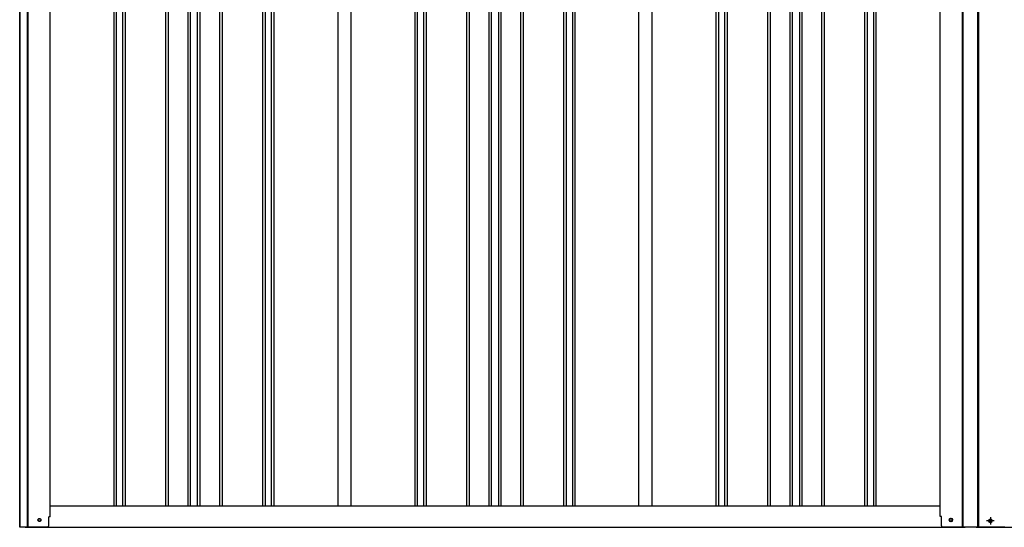
# Model space of a CAD drawing. Extents: x 543 to 20478, y 217 to 14052.
# Drawn here: x 2611 to 4905, y 10162 to 11343 of the extents above; entities that cross this region are included whole.
import ezdxf

# ---------------------------------------------------------------- set-up
doc = ezdxf.new("R2010")
doc.units = 0
doc.header["$LTSCALE"] = 50
doc.header["$MEASUREMENT"] = 0
doc.linetypes.add('1PL-S', pattern=[4, 2.5, -0.5, 0.5, -0.5])
doc.linetypes.add('HIDE-M', pattern=[2, 1, -1])
for name, color, linetype in [('下枠前', 2, 'CONTINUOUS'), ('中柱後', 2, 'CONTINUOUS'), ('土台前', 3, 'CONTINUOUS'), ('壁パネル', 3, 'CONTINUOUS'), ('柱前', 3, 'CONTINUOUS'), ('柱後', 3, 'CONTINUOUS'), ('間柱', 4, 'CONTINUOUS')]:
    doc.layers.add(name, color=color, linetype=linetype)

msp = doc.modelspace()

# ---------------------------------------------------------------- linework, layer by layer
at = {"layer": '下枠前', "color": 6, "linetype": '1PL-S'}
for p, q in [((4872.4, 10185.5), (4872.4, 10168.5)), ((4881.3, 10177), (4863.5, 10177))]:
    msp.add_line(p, q, dxfattribs=at)
at = {"layer": '下枠前'}
msp.add_line((4839.4, 10162), (7028.4, 10162), dxfattribs=at)
at = {"layer": '下枠前', "color": 4}
msp.add_circle((4872.4, 10177), 3, dxfattribs=at)
at = {"layer": '下枠前'}
msp.add_circle((4872.4, 10177), 2, dxfattribs=at)
at = {"layer": '中柱後'}
for p, q in [((4755.4, 10187), (4755.4, 12380.4)), ((4807.4, 10162), (4807.4, 12377.3)), ((4809.4, 10162), (4809.4, 12377.3)), ((4843.4, 10162), (4843.4, 12377.3)), ((4845.4, 10162), (4845.4, 12377.3)), ((4758.4, 10187), (4755.4, 10187)), ((4758.4, 10165), (4758.4, 10187)), ((4906.4, 10162), (4761.4, 10162)), ((4781.2, 10182.8), (4779.7, 10182.8)), ((4781.2, 10175.3), (4779.7, 10175.3)), ((4871.7, 10180.8), (4873.2, 10180.8)), ((4871.7, 10173.3), (4873.2, 10173.3))]:
    msp.add_line(p, q, dxfattribs=at)
for centre, radius, start, end in [((4761.4, 10165), 3, 180, 270), ((4779.7, 10179), 3.75, 90, 270), ((4781.2, 10179), 3.75, 270, 90), ((4871.7, 10177), 3.75, 90, 270), ((4873.2, 10177), 3.75, 270, 90)]:
    msp.add_arc(centre, radius, start, end, dxfattribs=at)
at = {"layer": '土台前', "color": 3}
for p, q in [((2682.4, 10212), (4755.4, 10212)), ((2624.4, 10162), (4813.4, 10162))]:
    msp.add_line(p, q, dxfattribs=at)
at = {"layer": '土台前', "color": 6, "linetype": 'HIDE-M'}
for centre in [(2657.4, 10179), (4780.4, 10179)]:
    msp.add_circle(centre, 3.5, dxfattribs=at)
at = {"layer": '土台前', "color": 3}
for centre in [(2657.4, 10179), (4780.4, 10179)]:
    msp.add_circle(centre, 3, dxfattribs=at)
at = {"layer": '壁パネル'}
for p, q in [((2831.1, 10212), (2831.1, 12309)), ((2837.1, 10212), (2837.1, 12309)), ((2851.7, 10212), (2851.7, 12309)), ((2857.7, 10212), (2857.7, 12309)), ((2951.8, 10212), (2951.8, 12309)), ((2957.8, 10212), (2957.8, 12309)), ((3003.5, 10212), (3003.5, 12309)), ((3009.5, 10212), (3009.5, 12309)), ((3025.9, 10212), (3025.9, 12309)), ((3031.9, 10212), (3031.9, 12309)), ((3077.5, 10212), (3077.5, 12309)), ((3083.5, 10212), (3083.5, 12309)), ((3177.6, 10212), (3177.6, 12309)), ((3183.6, 10212), (3183.6, 12309)), ((3198.2, 10212), (3198.2, 12309)), ((3204.2, 10212), (3204.2, 12309)), ((3532.3, 10212), (3532.3, 12309)), ((3538.3, 10212), (3538.3, 12309)), ((3553, 10212), (3553, 12309)), ((3559, 10212), (3559, 12309)), ((3653.1, 10212), (3653.1, 12309)), ((3659.1, 10212), (3659.1, 12309)), ((3704.7, 10212), (3704.7, 12309)), ((3710.7, 10212), (3710.7, 12309)), ((3727.1, 10212), (3727.1, 12309)), ((3733.1, 10212), (3733.1, 12309)), ((3778.7, 10212), (3778.7, 12309)), ((3784.7, 10212), (3784.7, 12309)), ((3878.8, 10212), (3878.8, 12309)), ((3884.8, 10212), (3884.8, 12309)), ((3899.5, 10212), (3899.5, 12309)), ((3905.5, 10212), (3905.5, 12309)), ((4233.6, 10212), (4233.6, 12309)), ((4239.6, 10212), (4239.6, 12309)), ((4254.2, 10212), (4254.2, 12309)), ((4260.2, 10212), (4260.2, 12309)), ((4354.3, 10212), (4354.3, 12309)), ((4360.3, 10212), (4360.3, 12309)), ((4405.9, 10212), (4405.9, 12309)), ((4411.9, 10212), (4411.9, 12309)), ((4428.3, 10212), (4428.3, 12309)), ((4434.3, 10212), (4434.3, 12309)), ((4480, 10212), (4480, 12309)), ((4486, 10212), (4486, 12309)), ((4580.1, 10212), (4580.1, 12309)), ((4586.1, 10212), (4586.1, 12309)), ((4600.7, 10212), (4600.7, 12309)), ((4606.7, 10212), (4606.7, 12309))]:
    msp.add_line(p, q, dxfattribs=at)
at = {"layer": '柱前'}
for p, q in [((2611.4, 10162), (2611.4, 12480.5)), ((2612.4, 10162), (2612.4, 12380.4)), ((2629.4, 10162), (2629.4, 12380.4)), ((2631.4, 10162), (2631.4, 12380.4)), ((2682.4, 10186), (2682.4, 12380.4)), ((2611.7, 10484.7), (2611.7, 10496.3)), ((2611.7, 10496.3), (2612.2, 10495.7)), ((2611.7, 10484.7), (2612.2, 10485.3)), ((2679.4, 10167), (2679.4, 10186)), ((2675.4, 10162), (2611.4, 10162))]:
    msp.add_line(p, q, dxfattribs=at)
msp.add_arc((2674.4, 10167), 5, 270, 0, dxfattribs=at)
at = {"layer": '柱後'}
msp.add_line((2682.4, 10186), (2679.4, 10186), dxfattribs=at)
at = {"layer": '間柱'}
for p, q in [((3352.9, 10212), (3352.9, 12309)), ((3383.9, 10212), (3383.9, 12309)), ((4053.9, 10212), (4053.9, 12309)), ((4084.9, 10212), (4084.9, 12309))]:
    msp.add_line(p, q, dxfattribs=at)

doc.saveas('drawing.dxf')
